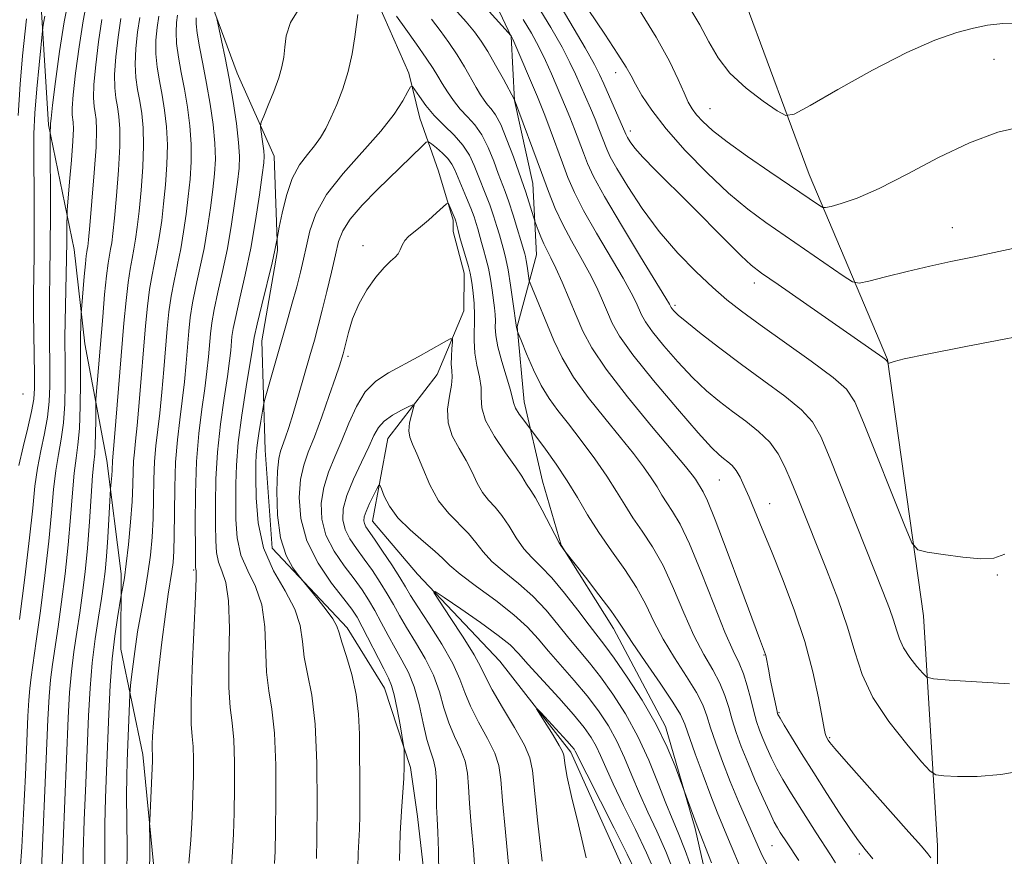
# Model space of a CAD drawing. Extents: x 2172300 to 2175200, y 317300 to 320200.
# Drawn here: x 2174679 to 2174816, y 319672 to 319789 of the extents above; entities that cross this region are included whole.
import ezdxf

# ---------------------------------------------------------------- set-up
doc = ezdxf.new("R2010")
doc.units = 0
doc.header["$MEASUREMENT"] = 0
for name, color, linetype, lineweight in [('DTM HARD BREAKLINE', 7, 'Continuous', 0), ('DTM SPOT ELEVATION', 2, 'Continuous', 13), ('INDEX CONTOUR', 41, 'Continuous', 13), ('INTERMEDIATE CONTOUR', 44, 'Continuous', 0)]:
    doc.layers.add(name, color=color, linetype=linetype, lineweight=lineweight)

msp = doc.modelspace()

# ---------------------------------------------------------------- linework, layer by layer
at = {"layer": 'DTM HARD BREAKLINE'}
for points in [[(2174806.89, 319637.38, 1154.69), (2174806.57, 319673.64, 1160.54), (2174804.64, 319705.7, 1165.3), (2174799.59, 319741.46, 1168.04), (2174788.69, 319767.26, 1172.89), (2174779.89, 319790.96, 1176.24), (2174770.05, 319816.76, 1181.47), (2174765.44, 319837.27, 1185.01), (2174762.88, 319849.9, 1189.35), (2174763.5, 319868.28, 1196.19), (2174756.22, 319881.98, 1201.09), (2174734.23, 319895.24, 1203.45), (2174706.98, 319908.53, 1206.61), (2174688.14, 319921.77, 1209.91), (2174674.01, 319932.88, 1212.59), (2174665.12, 319940.81, 1214.06), (2174655.19, 319950.32, 1215), (2174643.68, 319959.32, 1216.46), (2174636.37, 319966.71, 1217.31), (2174628.01, 319975.69, 1218.16), (2174621.22, 319983.08, 1218.82), (2174612.33, 319991.01, 1219.24), (2174603.44, 319998.42, 1219.29), (2174602.732, 320000, 1219.264)], [(2174616.49, 319886.96, 1194.72), (2174627.98, 319874.28, 1193.54), (2174637.38, 319863.72, 1193.03), (2174645.21, 319855.27, 1191.38), (2174657.26, 319847.85, 1189.91), (2174667.19, 319838.34, 1189.73), (2174677.62, 319824.62, 1186.09), (2174682.27, 319810.41, 1184.59), (2174682.73, 319798.85, 1179.49), (2174681.63, 319789.92, 1178.36), (2174682.6, 319774.15, 1176.19), (2174686.18, 319756.79, 1173.13), (2174687.68, 319743.65, 1171.43), (2174690.75, 319727.35, 1168.55), (2174692.76, 319711.57, 1166.39), (2174692.7, 319701.06, 1165.06), (2174695.77, 319686.34, 1162.47), (2174697.27, 319671.09, 1161.72)], [(2174670.27, 319865.28, 1177.63), (2174680.22, 319860.49, 1174.84), (2174693.35, 319858.85, 1172.2), (2174706.98, 319854.04, 1171.45), (2174713.77, 319846.12, 1167.87), (2174722.1, 319831.89, 1166.26), (2174725.2, 319821.89, 1162.02), (2174724.62, 319812.96, 1160.32), (2174725.6, 319800.35, 1159.14), (2174728.7, 319790.87, 1155.42), (2174732.86, 319781.39, 1154.29), (2174734.4, 319775.08, 1153.15), (2174736.98, 319767.71, 1150.42), (2174739.05, 319760.87, 1149.76), (2174739.04, 319759.29, 1149.52), (2174740.58, 319753.5, 1149.33), (2174740.55, 319748.25, 1148.82), (2174736.83, 319739.34, 1146.84), (2174729.95, 319730.44, 1145), (2174727.78, 319718.89, 1143.16), (2174734.05, 319711.5, 1142.31), (2174745.54, 319699.36, 1140.42), (2174755.45, 319686.69, 1139.57), (2174763.24, 319669.31, 1138.77)], [(2174708.6, 319820.25, 1165.54), (2174707.48, 319809.22, 1163.74), (2174706.38, 319798.72, 1162.85), (2174705.8, 319789.79, 1160.07), (2174708.91, 319781.36, 1159.31), (2174714.1, 319769.78, 1157.19), (2174714.55, 319756.64, 1155.82), (2174712.38, 319744.04, 1155.21), (2174712.82, 319728.8, 1153.09), (2174713.8, 319715.13, 1152.33), (2174724.24, 319704.04, 1151.53), (2174729.45, 319695.61, 1150.82), (2174733.07, 319684.55, 1149.74), (2174734.08, 319677.72, 1149.13), (2174736.09, 319660.37, 1148.37), (2174739.15, 319644.06, 1146.49), (2174736.97, 319629.89, 1145.35), (2174735.87, 319620.44, 1141.11), (2174734.21, 319605.73, 1140.26), (2174736.2, 319585.76, 1137.9), (2174737.7, 319571.56, 1136.11), (2174734.99, 319556.87, 1135.17), (2174731.26, 319547.43, 1134.13), (2174728.58, 319537.46, 1133.71)], [(2174776.39, 319660.25, 1146.4), (2174772.79, 319676.03, 1147.77), (2174768.67, 319690.24, 1148.38), (2174761.39, 319703.94, 1149.47), (2174754.1, 319715.54, 1150.04), (2174751.52, 319724.49, 1150.74), (2174748.95, 319735.54, 1152.68), (2174747.96, 319746.05, 1154.09), (2174750.64, 319756.02, 1157.11), (2174750.17, 319766, 1158.99), (2174747.61, 319777.58, 1159.98), (2174747.13, 319786.51, 1161.96), (2174741.42, 319798.63, 1164.37)]]:
    msp.add_polyline3d(points, dxfattribs=at)
at = {"layer": 'DTM SPOT ELEVATION'}
for p in [(2174814.46, 319783.32, 1173.02), (2174761.7, 319781.45, 1169.4), (2174774.84, 319776.44, 1172.87), (2174763.77, 319773.32, 1168.49), (2174808.65, 319759.83, 1170.76), (2174726.46, 319757.33, 1150.38), (2174781.04, 319752.09, 1167.44), (2174769.97, 319748.99, 1164.3), (2174724.38, 319741.89, 1149.65), (2174679.06, 319736.62, 1179.52), (2174776.18, 319724.63, 1159.09), (2174783.16, 319721.35, 1160.72), (2174702.84, 319712.11, 1160.2), (2174814.92, 319711.41, 1165.87), (2174782.4, 319700.25, 1157.92), (2174784.47, 319692.18, 1158.14), (2174791.53, 319688.72, 1160.17), (2174783.5, 319673.66, 1153.07), (2174795.7, 319672.47, 1157.66)]:
    msp.add_point(p, dxfattribs=at)
at = {"layer": 'INDEX CONTOUR', "flags": 128}
for points, elevation in [([(2174739.247, 319790.365), (2174740.853, 319788.552), (2174742.023, 319787.132), (2174742.941, 319785.858), (2174743.858, 319784.382), (2174744.943, 319782.495), (2174746.042, 319780.522), (2174747.612, 319777.653), (2174751.348, 319767.516), (2174752.335, 319764.87), (2174753.281, 319762.52), (2174754.321, 319760.271), (2174755.542, 319757.976), (2174756.838, 319755.683), (2174758.0521, 319753.49), (2174759.062, 319751.478), (2174759.884, 319749.6611), (2174760.567, 319748.0361), (2174761.228, 319746.519), (2174762.253, 319744.707), (2174764.094, 319742.115), (2174766.987, 319738.493), (2174770.307, 319734.542), (2174773.214, 319731.196), (2174775.077, 319729.149), (2174776.114, 319728.128), (2174776.749, 319727.619), (2174777.336, 319727.181), (2174777.928, 319726.657), (2174778.505, 319725.964), (2174779.058, 319725.028), (2174779.6369, 319723.8011), (2174780.305, 319722.2429), (2174782.15, 319717.837), (2174783.434, 319714.714), (2174784.983, 319710.865), (2174786.61, 319706.55), (2174788.08, 319702.11), (2174789.205, 319697.889), (2174789.992, 319694.242), (2174790.4949, 319691.527), (2174790.773, 319689.97), (2174790.908, 319689.272), (2174790.989, 319688.998), (2174791.087, 319688.789), (2174791.35, 319688.344), (2174791.575, 319688.025), (2174792.259, 319687.201), (2174793.853, 319685.376), (2174802.604, 319675.547), (2174804.342, 319673.569), (2174805.2159, 319672.526), (2174805.643, 319671.938)], 1160), ([(2174757.8861, 319790.253), (2174760.179, 319786.816), (2174762.028, 319784.02), (2174763.164, 319782.204), (2174763.845, 319780.9931), (2174764.462, 319779.836), (2174765.365, 319778.271), (2174766.741, 319776.202), (2174768.739, 319773.623), (2174771.4131, 319770.5981), (2174774.451, 319767.469), (2174777.448, 319764.649), (2174780.1161, 319762.42), (2174782.636, 319760.56), (2174793.426, 319753.108), (2174794.731, 319752.2659), (2174795.66, 319752.07), (2174797.007, 319752.355), (2174799.347, 319752.953), (2174802.363, 319753.707), (2174805.515, 319754.457), (2174808.439, 319755.1), (2174811.468, 319755.732), (2174815.112, 319756.504), (2174819.682, 319757.497)], 1170), ([(2174678.394, 319775.4731), (2174678.666, 319779.845), (2174679.0101, 319783.809), (2174679.523, 319788.957)], 1180), ([(2174684.435, 319668.686), (2174684.646, 319674.168), (2174685.37, 319691.468), (2174685.56, 319695.016), (2174685.801, 319697.939), (2174686.1391, 319700.695), (2174686.545, 319703.409), (2174686.967, 319706.118), (2174687.3651, 319708.8819), (2174687.726, 319711.833), (2174688.047, 319715.124), (2174688.325, 319718.785), (2174688.7599, 319725.252), (2174688.925, 319727.093), (2174689.052, 319728.3), (2174689.139, 319729.499), (2174689.185, 319731.133), (2174689.202, 319732.9189), (2174689.208, 319735.262), (2174689.237, 319735.915), (2174690.167, 319747.393), (2174690.441, 319750.525), (2174690.699, 319753.117), (2174690.922, 319754.87), (2174691.1129, 319755.9949), (2174691.276, 319756.826), (2174691.423, 319757.708), (2174691.586, 319759.017), (2174691.804, 319761.142), (2174692.093, 319764.279), (2174692.378, 319767.871), (2174692.56, 319771.173), (2174692.567, 319773.6179), (2174692.435, 319775.346), (2174692.227, 319776.676), (2174692.0071, 319777.919), (2174691.849, 319779.344), (2174691.827, 319781.213), (2174691.994, 319783.672), (2174692.308, 319786.411), (2174692.704, 319789.003)], 1170), ([(2174702.192, 319671.218), (2174702.451, 319674.392), (2174702.634, 319677.643), (2174702.756, 319680.731), (2174702.828, 319683.449), (2174702.84, 319685.715), (2174702.778, 319687.482), (2174702.645, 319688.859), (2174702.522, 319690.5951), (2174702.506, 319693.5961), (2174702.659, 319698.366), (2174703.109, 319708.37), (2174703.1971, 319710.959), (2174703.193, 319711.974), (2174703.129, 319712.418), (2174703.113, 319713.199), (2174703.093, 319715.109), (2174703.069, 319718.485), (2174703.1, 319722.774), (2174703.259, 319727.206), (2174703.591, 319731.145), (2174704.013, 319734.515), (2174704.416, 319737.378), (2174704.711, 319739.793), (2174704.912, 319741.825), (2174705.1861, 319745.018), (2174705.379, 319746.541), (2174705.715, 319748.399), (2174706.2461, 319750.816), (2174706.896, 319753.714), (2174707.559, 319756.9399), (2174708.143, 319760.311), (2174708.62, 319763.506), (2174708.975, 319766.177), (2174709.194, 319768.127), (2174709.254, 319769.779), (2174709.13, 319771.71), (2174708.813, 319774.336), (2174708.352, 319777.434), (2174707.811, 319780.617), (2174707.256, 319783.533), (2174706.755, 319785.955), (2174706.1, 319789.004)], 1160), ([(2174731.543, 319671.595), (2174731.655, 319675.319), (2174731.821, 319678.454), (2174732.1411, 319683.041), (2174732.209, 319684.645), (2174732.222, 319685.836), (2174732.211, 319686.623), (2174732.193, 319687.092), (2174732.126, 319687.62), (2174731.636, 319690.494), (2174731.235, 319692.693), (2174730.828, 319694.663), (2174730.456, 319695.992), (2174730.014, 319697.024), (2174729.36, 319698.291), (2174726.375, 319704.168), (2174725.651, 319705.49), (2174724.909, 319706.6091), (2174723.795, 319708.064), (2174722.099, 319710.255), (2174720.202, 319713.038), (2174718.629, 319716.135), (2174717.782, 319719.2741), (2174717.569, 319722.215), (2174717.769, 319724.729), (2174718.204, 319726.706), (2174718.841, 319728.52), (2174719.688, 319730.663), (2174720.719, 319733.444), (2174721.767, 319736.416), (2174722.634, 319738.947), (2174723.174, 319740.565), (2174723.688, 319742.258), (2174723.822, 319742.778), (2174724.426, 319745.2), (2174725.014, 319747.104), (2174725.871, 319749.169), (2174727.011, 319751.167), (2174728.265, 319752.925), (2174729.419, 319754.285), (2174730.304, 319755.155), (2174730.933, 319755.708), (2174731.365, 319756.182), (2174731.669, 319756.759), (2174731.946, 319757.407), (2174732.303, 319758.038), (2174732.834, 319758.6), (2174734.504, 319759.9249), (2174735.622, 319760.888), (2174736.732, 319761.897), (2174738.1, 319763.152), (2174738.323, 319763.217), (2174738.471, 319762.965), (2174739.323, 319761), (2174739.405, 319760.756), (2174739.726, 319759.433), (2174739.995, 319758.46), (2174741.196, 319754.4), (2174741.432, 319753.4759), (2174741.573, 319752.7289), (2174741.688, 319751.88), (2174741.829, 319750.712), (2174741.96, 319749.261), (2174742.023, 319747.6239), (2174741.961, 319744.116), (2174742.0541, 319742.3501), (2174742.343, 319740.639), (2174742.696, 319739.019), (2174742.926, 319737.527), (2174742.941, 319736.151), (2174743.029, 319734.698), (2174743.568, 319732.93), (2174744.793, 319730.724), (2174746.351, 319728.416), (2174747.746, 319726.455), (2174748.601, 319725.179), (2174749.256, 319724.063), (2174749.886, 319723.195), (2174750.524, 319722.1439), (2174751.458, 319720.43), (2174753.827, 319715.884), (2174754.041, 319715.502), (2174754.631, 319714.703), (2174757.474, 319711.0851), (2174759.37, 319708.644), (2174761.023, 319706.459), (2174762.07, 319704.967), (2174762.881, 319703.703), (2174764.006, 319701.976), (2174765.808, 319699.336), (2174767.89, 319696.312), (2174769.668, 319693.672), (2174770.726, 319691.934), (2174771.3301, 319690.607), (2174772.8, 319686.438), (2174773.889, 319683.455), (2174774.966, 319680.601), (2174775.8731, 319678.319), (2174777.452, 319674.52), (2174778.316, 319672.392), (2174779.227, 319670.192)], 1150), ([(2174757.579, 319671.944), (2174756.543, 319676.535), (2174755.566, 319680.496), (2174754.956, 319683.209), (2174754.665, 319684.835), (2174754.4889, 319686.266), (2174754.3, 319686.78), (2174753.823, 319687.631), (2174752.972, 319689.032), (2174750.67, 319692.744), (2174750.722, 319692.78), (2174751.315, 319692.1559), (2174754.894, 319688.287), (2174755.595, 319687.497), (2174755.93, 319687.079), (2174756.075, 319686.837), (2174756.226, 319686.5181), (2174756.662, 319685.625), (2174757.68, 319683.603), (2174761.501, 319676.103), (2174763.317, 319672.482), (2174764.48, 319670.058)], 1140)]:
    msp.add_lwpolyline(points, dxfattribs=dict(at, elevation=elevation))
at = {"layer": 'INTERMEDIATE CONTOUR', "flags": 128}
for points, elevation in [([(2174752.7809, 319792.819), (2174755.319, 319788.555), (2174757.449, 319784.897), (2174758.743, 319782.596), (2174759.462, 319781.1911), (2174760.037, 319779.911), (2174763.111, 319772.889), (2174763.359, 319772.39), (2174763.718, 319771.79), (2174764.369, 319770.923), (2174765.502, 319769.648), (2174767.246, 319767.8649), (2174772.035, 319763.121), (2174777.1981, 319757.916), (2174779.21, 319755.911), (2174780.616, 319754.607), (2174782.053, 319753.495), (2174784.3431, 319751.894), (2174798.966, 319741.729), (2174799.326, 319741.441), (2174799.497, 319741.255), (2174799.59, 319741.111), (2174799.673, 319740.939), (2174799.751, 319740.93), (2174799.86, 319740.948), (2174800.522, 319741.168), (2174801.9339, 319741.519), (2174805.125, 319742.193), (2174810.513, 319743.248), (2174822.641, 319745.573)], 1168), ([(2174678.55, 319705.177), (2174679.308, 319711.065), (2174679.9711, 319716.5731), (2174680.409, 319720.727), (2174680.72, 319723.781), (2174681.058, 319726.294), (2174681.5291, 319728.725), (2174682.0459, 319731.12), (2174682.473, 319733.421), (2174682.71, 319735.599), (2174682.791, 319737.735), (2174682.786, 319739.933), (2174682.73, 319744.7701), (2174682.73, 319747.377), (2174682.766, 319750.132), (2174682.82, 319753.283), (2174682.862, 319757.136), (2174682.872, 319761.781), (2174682.827, 319773.015), (2174682.903, 319774.103), (2174682.896, 319774.228), (2174682.9, 319774.36), (2174682.975, 319775.064), (2174683.19, 319776.912), (2174683.594, 319780.237), (2174684.148, 319784.402), (2174684.791, 319788.528), (2174685.462, 319791.9)], 1176), ([(2174678.6781, 319670.264), (2174678.903, 319673.416), (2174679.148, 319678.105), (2174679.3929, 319683.47), (2174679.745, 319691.708), (2174679.861, 319693.941), (2174679.993, 319695.568), (2174680.187, 319697.14), (2174680.911, 319702.1679), (2174681.489, 319706.412), (2174682.114, 319711.321), (2174682.663, 319716.09), (2174683.047, 319720.08), (2174683.333, 319723.306), (2174683.625, 319725.947), (2174683.994, 319728.2), (2174684.381, 319730.334), (2174684.695, 319732.632), (2174684.868, 319735.278), (2174684.9291, 319738.031), (2174684.928, 319740.549), (2174684.906, 319744.541), (2174684.927, 319746.755), (2174685.132, 319755.524), (2174685.164, 319757.897), (2174685.171, 319759.668), (2174685.215, 319762.282), (2174685.563, 319766.223), (2174685.818, 319769.229), (2174686.016, 319771.899), (2174686.095, 319773.607), (2174686.076, 319774.529), (2174685.936, 319775.546), (2174685.933, 319776.49), (2174686.069, 319778.346), (2174686.394, 319781.382), (2174686.868, 319785.071), (2174687.428, 319788.6869), (2174688.019, 319791.642)], 1174), ([(2174750.767, 319790.877), (2174752.645, 319787.766), (2174754.222, 319784.983), (2174755.328, 319782.877), (2174756.102, 319781.247), (2174758.175, 319776.499), (2174758.8311, 319774.953), (2174759.364, 319773.6339), (2174760.449, 319770.789), (2174760.953, 319769.73), (2174761.875, 319768.067), (2174763.385, 319765.557), (2174765.401, 319762.487), (2174767.78, 319759.275), (2174770.361, 319756.283), (2174772.928, 319753.656), (2174775.252, 319751.482), (2174777.226, 319749.765), (2174779.247, 319748.172), (2174781.837, 319746.285), (2174788.974, 319741.221), (2174792.038, 319738.951), (2174793.897, 319737.309), (2174795.051, 319735.543), (2174796.275, 319732.647), (2174801.96, 319718.339), (2174803.004, 319715.864), (2174803.8239, 319714.885), (2174805.125, 319714.565), (2174807.375, 319714.23), (2174810.1069, 319713.875), (2174812.619, 319713.661), (2174814.4329, 319713.746), (2174815.9589, 319714.291)], 1166), ([(2174697.208, 319719.29), (2174697.275, 319722.007), (2174697.32, 319724.704), (2174697.408, 319727.199), (2174697.587, 319729.395), (2174698.125, 319733.9631), (2174698.414, 319736.884), (2174698.6889, 319740.054), (2174699.163, 319745.77), (2174699.402, 319748.11), (2174699.709, 319750.286), (2174700.117, 319752.437), (2174700.583, 319754.626), (2174701.046, 319756.895), (2174701.455, 319759.269), (2174701.806, 319761.711), (2174702.107, 319764.163), (2174702.354, 319766.5879), (2174702.503, 319769.016), (2174702.502, 319771.4949), (2174702.314, 319774.052), (2174701.98, 319776.623), (2174701.559, 319779.125), (2174701.114, 319781.478), (2174700.722, 319783.624), (2174700.464, 319785.514), (2174700.393, 319787.108), (2174700.467, 319788.42), (2174700.617, 319789.479)], 1164), ([(2174708.123, 319670.653), (2174708.293, 319672.783), (2174708.417, 319675.26), (2174708.509, 319678.227), (2174708.572, 319681.712), (2174708.568, 319685.285), (2174708.4521, 319688.407), (2174708.205, 319690.76), (2174707.93, 319692.925), (2174707.762, 319695.708), (2174707.778, 319699.618), (2174707.835, 319703.973), (2174707.731, 319707.796), (2174707.336, 319710.364), (2174706.791, 319711.977), (2174706.302, 319713.1919), (2174706.029, 319714.506), (2174705.928, 319716.176), (2174705.904, 319718.398), (2174705.895, 319721.303), (2174705.956, 319724.749), (2174706.171, 319728.53), (2174706.588, 319732.412), (2174707.1, 319736.053), (2174707.561, 319739.085), (2174707.86, 319741.248), (2174708.023, 319742.71), (2174708.198, 319744.642), (2174708.368, 319745.756), (2174708.719, 319747.455), (2174709.311, 319750.005), (2174710.053, 319753.257), (2174710.815, 319756.963), (2174711.487, 319760.831), (2174712.027, 319764.404), (2174712.41, 319767.184), (2174712.622, 319768.849), (2174712.686, 319769.78), (2174712.638, 319770.532), (2174712.512, 319771.52), (2174712.224, 319773.498), (2174712.167, 319774.039), (2174712.271, 319774.532), (2174712.624, 319775.398), (2174713.265, 319776.921), (2174714.035, 319778.828), (2174714.722, 319780.706), (2174715.168, 319782.252), (2174715.42, 319783.597), (2174715.575, 319784.981), (2174715.777, 319786.598), (2174716.355, 319788.456), (2174717.684, 319790.515)], 1158), ([(2174714.134, 319671.173), (2174714.2, 319672.877), (2174714.261, 319675.724), (2174714.315, 319679.974), (2174714.297, 319684.855), (2174714.126, 319689.331), (2174713.764, 319692.66), (2174713.339, 319695.255), (2174713.018, 319697.82), (2174712.77, 319704.151), (2174712.354, 319707.2221), (2174711.476, 319709.768), (2174710.389, 319711.98), (2174709.45, 319714.176), (2174708.929, 319716.595), (2174708.742, 319719.153), (2174708.716, 319721.688), (2174708.722, 319724.121), (2174708.812, 319726.724), (2174709.083, 319729.855), (2174709.586, 319733.6819), (2174710.189, 319737.619), (2174711.045, 319742.992), (2174711.312, 319744.523), (2174711.709, 319746.35), (2174712.361, 319749.07), (2174713.789, 319754.922), (2174714.194, 319756.697), (2174714.383, 319757.643), (2174714.49, 319758.338), (2174714.7859, 319759.9061), (2174715.181, 319761.868), (2174715.782, 319764.31), (2174716.602, 319766.688), (2174717.6209, 319768.575), (2174718.715, 319770.035), (2174719.729, 319771.252), (2174720.556, 319772.4051), (2174721.271, 319773.653), (2174721.996, 319775.15), (2174722.813, 319777.01), (2174723.65, 319779.185), (2174724.392, 319781.586), (2174724.953, 319784.09), (2174725.342, 319786.434), (2174725.748, 319789.547)], 1156), ([(2174743.629, 319790.4429), (2174747.137, 319786.594), (2174747.184, 319786.507), (2174747.353, 319786.126), (2174750.788, 319778.064), (2174751.268, 319776.905), (2174751.816, 319775.501), (2174752.559, 319773.523), (2174754.274, 319768.883), (2174755.054, 319766.819), (2174755.955, 319764.734), (2174757.232, 319762.229), (2174759.026, 319759.077), (2174762.74, 319752.789), (2174763.882, 319750.734), (2174764.544, 319749.401), (2174765.294, 319747.668), (2174765.842, 319746.699), (2174766.827, 319745.312), (2174768.401, 319743.355), (2174770.363, 319741.096), (2174772.421, 319738.912), (2174774.351, 319737.091), (2174776.18, 319735.567), (2174778, 319734.19), (2174779.861, 319732.824), (2174781.6421, 319731.411), (2174783.179, 319729.912), (2174784.363, 319728.284), (2174785.3069, 319726.474), (2174786.181, 319724.424), (2174787.135, 319722.069), (2174791.101, 319712.15), (2174792.668, 319708.056), (2174794.025, 319704.134), (2174795.052, 319700.675), (2174796.086, 319697.499), (2174797.583, 319694.3081), (2174799.8111, 319690.94), (2174802.289, 319687.782), (2174804.349, 319685.357), (2174805.55, 319684.028), (2174806.352, 319683.515), (2174807.445, 319683.376), (2174809.371, 319683.275), (2174812.094, 319683.276), (2174815.43, 319683.549), (2174819.184, 319684.226)], 1162), ([(2174764.775, 319790.515), (2174767.354, 319786.396), (2174769.207, 319783.037), (2174770.431, 319780.473), (2174771.24, 319778.612), (2174771.833, 319777.333), (2174772.368, 319776.41), (2174772.991, 319775.586), (2174773.861, 319774.629), (2174775.198, 319773.403), (2174777.236, 319771.793), (2174780.066, 319769.766), (2174783.211, 319767.612), (2174790.149, 319762.902), (2174790.569, 319762.647), (2174790.983, 319762.62), (2174791.747, 319762.797), (2174793.169, 319763.192), (2174795.374, 319763.965), (2174798.441, 319765.3111), (2174802.355, 319767.313), (2174806.7231, 319769.597), (2174811.057, 319771.672), (2174815.015, 319773.147), (2174818.836, 319774.024)], 1172), ([(2174771.901, 319790.652), (2174773.442, 319788.108), (2174774.6951, 319785.747), (2174775.976, 319783.514), (2174777.64, 319781.366), (2174779.884, 319779.299), (2174782.279, 319777.486), (2174784.234, 319776.145), (2174785.43, 319775.484), (2174786.614, 319775.6711), (2174788.802, 319776.868), (2174792.6661, 319779.093), (2174797.513, 319781.793)], 1174), ([(2174678.49, 319726.641), (2174679.064, 319729.25), (2174679.711, 319731.906), (2174680.252, 319734.209), (2174680.5521, 319735.921), (2174680.653, 319737.439), (2174680.644, 319739.318), (2174680.555, 319744.998), (2174680.532, 319748), (2174680.545, 319750.619), (2174680.579, 319753.163), (2174680.607, 319756.095), (2174680.612, 319759.71), (2174680.597, 319763.6191), (2174680.548, 319770.259), (2174680.577, 319772.9379), (2174680.71, 319775.807), (2174680.975, 319779.174), (2174681.296, 319782.542), (2174681.843, 319787.7391), (2174681.924, 319788.339), (2174682.105, 319789.34)], 1178), ([(2174681.461, 319665.965), (2174682.543, 319691.258), (2174682.708, 319694.438), (2174682.897, 319696.753), (2174683.163, 319698.9181), (2174683.939, 319704.143), (2174684.427, 319707.647), (2174684.92, 319711.577), (2174685.355, 319715.607), (2174685.686, 319719.432), (2174685.947, 319722.831), (2174686.193, 319725.6), (2174686.459, 319727.675), (2174686.717, 319729.547), (2174686.917, 319731.844), (2174687.027, 319734.9561), (2174687.066, 319738.327), (2174687.078, 319744.6), (2174687.175, 319747.909), (2174687.209, 319748.423), (2174687.595, 319753.039), (2174687.756, 319754.797), (2174687.876, 319755.899), (2174687.959, 319756.478), (2174688.02, 319756.803), (2174688.079, 319757.187), (2174688.1789, 319758.12), (2174688.369, 319760.135), (2174688.673, 319763.509), (2174689.003, 319767.489), (2174689.246, 319771.066), (2174689.318, 319773.473), (2174689.254, 319774.92), (2174689.117, 319775.86), (2174688.971, 319776.733), (2174688.8911, 319777.917), (2174688.948, 319779.779), (2174689.194, 319782.527), (2174689.588, 319785.741), (2174690.066, 319788.845)], 1172), ([(2174687.397, 319669.193), (2174687.46, 319672.664), (2174687.606, 319677.217), (2174687.805, 319682.3419), (2174688.201, 319691.76), (2174688.411, 319695.605), (2174688.705, 319699.124), (2174689.115, 319702.473), (2174689.577, 319705.527), (2174689.995, 319708.094), (2174690.302, 319710.091), (2174690.521, 319711.886), (2174690.702, 319713.958), (2174690.8801, 319716.598), (2174691.272, 319723.416), (2174691.439, 319725.263), (2174691.497, 319726.02), (2174691.555, 319727.3321), (2174691.834, 319730.548), (2174693.139, 319746.522), (2174693.425, 319749.679), (2174693.702, 319752.173), (2174693.987, 319754.059), (2174694.27, 319755.538), (2174694.533, 319756.849), (2174694.767, 319758.228), (2174694.9919, 319759.915), (2174695.238, 319762.149), (2174695.513, 319765.048), (2174695.753, 319768.253), (2174695.874, 319771.281), (2174695.816, 319773.762), (2174695.617, 319775.772), (2174695.338, 319777.493), (2174695.0429, 319779.105), (2174694.807, 319780.771), (2174694.706, 319782.647), (2174694.793, 319784.817), (2174695.027, 319787.081), (2174695.342, 319789.162)], 1168), ([(2174697.056, 319687.173), (2174697.056, 319687.799), (2174697.102, 319688.905), (2174697.235, 319690.757), (2174697.502, 319693.637), (2174697.924, 319697.627), (2174698.427, 319702.03), (2174698.913, 319705.95), (2174699.305, 319708.714), (2174699.826, 319711.871), (2174699.99, 319713.132), (2174700.1, 319714.695), (2174700.157, 319716.916), (2174700.175, 319720.0049), (2174700.211, 319723.585), (2174700.334, 319727.133), (2174700.589, 319730.249), (2174700.926, 319733.024), (2174701.27, 319735.67), (2174701.562, 319738.339), (2174701.8, 319740.939), (2174702.175, 319745.394), (2174702.39, 319747.325), (2174702.712, 319749.342), (2174703.1809, 319751.627), (2174703.739, 319754.17), (2174704.302, 319756.918), (2174704.799, 319759.79), (2174705.213, 319762.608), (2174705.541, 319765.17), (2174705.774, 319767.358), (2174705.879, 319769.398), (2174705.816, 319771.603), (2174705.563, 319774.197), (2174705.161, 319777.049), (2174704.669, 319779.941), (2174704.15, 319782.664), (2174703.68, 319785.051), (2174703.343, 319786.947), (2174703.193, 319788.2531), (2174703.187, 319789.09)], 1162), ([(2174697.585, 319784.08), (2174697.593, 319785.962), (2174697.747, 319787.75), (2174697.979, 319789.32)], 1166), ([(2174731.151, 319789.306), (2174732.451, 319787.519), (2174733.949, 319785.4181), (2174735.299, 319783.476), (2174736.247, 319782.038), (2174736.916, 319780.951), (2174737.521, 319779.939), (2174738.238, 319778.789), (2174739.08, 319777.558), (2174740.021, 319776.368), (2174741.03, 319775.286), (2174742.0541, 319774.156), (2174743.036, 319772.767), (2174743.927, 319770.999), (2174744.7, 319769.09), (2174745.337, 319767.366), (2174746.291, 319764.856), (2174746.788, 319763.45), (2174747.393, 319761.592), (2174749.042, 319756.175), (2174749.128, 319755.814), (2174749.236, 319755.249), (2174749.361, 319754.457), (2174749.648, 319752.483), (2174749.772, 319752.092), (2174753.092, 319744.108), (2174754.257, 319741.667), (2174755.826, 319739.003), (2174757.887, 319736.132), (2174760.184, 319733.246), (2174762.371, 319730.586), (2174764.17, 319728.339), (2174765.576, 319726.4861), (2174766.652, 319724.955), (2174767.471, 319723.669), (2174768.157, 319722.533), (2174768.841, 319721.445), (2174769.651, 319720.239), (2174770.676, 319718.502), (2174771.997, 319715.759), (2174773.637, 319711.78), (2174775.3751, 319707.331), (2174776.928, 319703.429), (2174778.086, 319700.809), (2174778.909, 319699.094), (2174779.53, 319697.631), (2174780.059, 319695.918), (2174780.53, 319694.069), (2174780.953, 319692.35), (2174781.347, 319690.952), (2174781.753, 319689.761), (2174782.217, 319688.584), (2174782.778, 319687.275), (2174783.437, 319685.848), (2174784.186, 319684.362), (2174785.026, 319682.851), (2174785.986, 319681.248), (2174787.101, 319679.46), (2174789.663, 319675.444), (2174791.672, 319672.366), (2174792.36, 319671.241)], 1156), ([(2174736.002, 319788.929), (2174737.237, 319787.325), (2174738.446, 319785.6351), (2174739.583, 319783.92), (2174740.605, 319782.247), (2174742.242, 319779.391), (2174742.844, 319778.371), (2174743.353, 319777.593), (2174743.835, 319776.977), (2174744.349, 319776.4019), (2174744.947, 319775.584), (2174745.677, 319774.199), (2174746.5489, 319772.08), (2174747.433, 319769.685), (2174748.904, 319765.557), (2174749.162, 319764.79), (2174750.47, 319760.607), (2174750.896, 319759.461), (2174751.264, 319758.533), (2174751.6861, 319757.564), (2174752.14, 319756.653), (2174752.676, 319755.614), (2174753.364, 319754.191), (2174754.243, 319752.223), (2174755.225, 319749.922), (2174756.194, 319747.592), (2174757.126, 319745.413), (2174758.371, 319743.059), (2174760.372, 319740.075), (2174763.36, 319736.229), (2174766.72, 319732.155), (2174771.444, 319726.524), (2174772.3769, 319725.358), (2174772.819, 319724.745), (2174773.909, 319722.992), (2174774.499, 319721.757), (2174775.585, 319719.099), (2174777.271, 319714.671), (2174779.178, 319709.542), (2174781.775, 319702.519), (2174782.618, 319700.322), (2174782.664, 319700.1441), (2174783.045, 319698.014), (2174783.263, 319696.876), (2174784.216, 319692.334), (2174784.286, 319692.051), (2174784.323, 319691.945), (2174784.387, 319691.814), (2174784.622, 319691.407), (2174785.193, 319690.459), (2174786.219, 319688.781), (2174787.63, 319686.496), (2174789.314, 319683.8009), (2174791.1401, 319680.921), (2174792.916, 319678.173), (2174794.433, 319675.902), (2174795.565, 319674.319), (2174796.517, 319673.108), (2174797.577, 319671.822)], 1158), ([(2174748.823, 319788.859), (2174749.98, 319786.967), (2174750.995, 319785.069), (2174751.914, 319783.157), (2174752.742, 319781.303), (2174754.7219, 319776.702), (2174755.323, 319775.227), (2174755.962, 319773.579), (2174757.2, 319770.251), (2174757.774, 319768.768), (2174758.629, 319766.947), (2174760.144, 319764.187), (2174762.51, 319760.177), (2174765.182, 319755.766), (2174768.702, 319749.989), (2174769.203, 319749.14), (2174769.432, 319748.691), (2174769.56, 319748.51), (2174769.815, 319748.216), (2174770.418, 319747.65), (2174771.629, 319746.6281), (2174773.625, 319745.032), (2174776.246, 319743.007), (2174779.25, 319740.7599), (2174782.377, 319738.488), (2174785.283, 319736.336), (2174787.6091, 319734.432), (2174789.144, 319732.761), (2174790.292, 319730.724), (2174791.609, 319727.575), (2174798.971, 319709.086), (2174799.882, 319706.734), (2174800.458, 319705.083), (2174800.863, 319703.721), (2174801.2699, 319702.469), (2174801.86, 319701.212), (2174802.738, 319699.885), (2174803.714, 319698.641), (2174804.526, 319697.686), (2174805.09, 319697.157), (2174806.045, 319696.912), (2174808.21, 319696.743), (2174816.608, 319696.195)], 1164), ([(2174797.513, 319781.793), (2174802.31, 319784.273), (2174806.2279, 319785.994), (2174809.262, 319787.042), (2174811.616, 319787.661), (2174813.566, 319788.0551), (2174815.685, 319788.283), (2174818.622, 319788.366)], 1174), ([(2174690.477, 319669.999), (2174690.468, 319673.187), (2174690.485, 319676.642), (2174690.566, 319680.266), (2174690.6981, 319684.043), (2174691.027, 319692.029), (2174691.231, 319696.013), (2174691.502, 319699.6971), (2174691.852, 319702.872), (2174692.217, 319705.398), (2174692.766, 319708.593), (2174692.995, 319709.73), (2174693.2011, 319710.978), (2174693.461, 319712.933), (2174693.757, 319715.657), (2174694.041, 319718.742), (2174694.259, 319721.663), (2174694.374, 319724.009), (2174694.428, 319725.824), (2174694.481, 319727.2651), (2174694.586, 319728.541), (2174694.751, 319730.053), (2174694.98, 319732.2551), (2174695.265, 319735.429), (2174696.1511, 319746.1461), (2174696.413, 319748.894), (2174696.705, 319751.229), (2174697.052, 319753.248), (2174697.789, 319756.872), (2174698.111, 319758.749), (2174698.399, 319760.813), (2174698.672, 319763.1559), (2174698.934, 319765.818), (2174699.128, 319768.634), (2174699.188, 319771.388), (2174699.065, 319773.907), (2174698.798, 319776.198), (2174698.448, 319778.309), (2174698.079, 319780.291), (2174697.765, 319782.198), (2174697.585, 319784.08)], 1166), ([(2174720.034, 319685.15), (2174719.804, 319690.58), (2174719.325, 319694.656), (2174718.747, 319697.597), (2174718.275, 319699.932), (2174718.016, 319702.121), (2174717.7039, 319704.328), (2174716.977, 319706.648), (2174715.616, 319709.172), (2174713.987, 319711.983), (2174712.597, 319715.16), (2174711.829, 319718.684), (2174711.557, 319722.131), (2174711.528, 319724.977), (2174711.538, 319726.876), (2174711.5841, 319728.195), (2174711.71, 319729.477), (2174711.94, 319731.109), (2174712.213, 319732.834), (2174712.591, 319735.065), (2174712.741, 319735.707), (2174715.807, 319746.476), (2174716.563, 319749.1819), (2174717.221, 319751.6), (2174717.745, 319753.628), (2174718.178, 319755.441), (2174718.58, 319757.287), (2174719.055, 319759.371), (2174719.878, 319761.75), (2174721.37, 319764.438), (2174723.698, 319767.406), (2174728.943, 319773.265), (2174730.799, 319775.662), (2174732.013, 319777.532), (2174732.731, 319778.815), (2174733.115, 319779.47), (2174733.3699, 319779.532), (2174733.717, 319779.053), (2174734.334, 319778.106), (2174735.235, 319776.8491), (2174736.398, 319775.459), (2174737.767, 319774.08), (2174739.168, 319772.716), (2174740.396, 319771.335), (2174741.304, 319769.919), (2174741.966, 319768.495), (2174742.513, 319767.103), (2174743.599, 319764.418), (2174744.143, 319762.996), (2174744.671, 319761.467), (2174745.139, 319760.001), (2174745.498, 319758.813), (2174746.162, 319756.457), (2174746.401, 319755.4649), (2174746.697, 319753.934), (2174747.035, 319751.806), (2174747.364, 319749.522), (2174747.857, 319745.889), (2174748.034, 319745.357), (2174748.576, 319743.9939), (2174749.291, 319742.226), (2174750.249, 319740.011), (2174751.3219, 319737.824), (2174752.427, 319736.0029), (2174753.65, 319734.334), (2174755.119, 319732.464), (2174756.896, 319730.154), (2174758.775, 319727.614), (2174760.485, 319725.165), (2174761.835, 319723.048), (2174762.963, 319721.176), (2174764.091, 319719.383), (2174765.388, 319717.496), (2174766.821, 319715.332), (2174768.305, 319712.702), (2174769.7721, 319709.522), (2174771.209, 319706.124), (2174772.621, 319702.944), (2174773.993, 319700.318), (2174775.236, 319698.167), (2174776.242, 319696.311), (2174776.948, 319694.59), (2174777.4631, 319692.915), (2174777.94, 319691.216), (2174778.5099, 319689.422), (2174779.224, 319687.451), (2174780.112, 319685.224), (2174781.169, 319682.735), (2174782.251, 319680.288), (2174783.178, 319678.266), (2174783.825, 319676.936), (2174784.269, 319676.113), (2174784.6429, 319675.501), (2174785.602, 319674.018), (2174787.235, 319671.59)], 1154), ([(2174725.757, 319670.543), (2174725.815, 319672.586), (2174725.987, 319675.943), (2174726.042, 319677.915), (2174726.045, 319680.423), (2174725.967, 319689.172), (2174725.853, 319691.969), (2174725.518, 319694.748), (2174724.896, 319697.518), (2174724.157, 319700.047), (2174723.531, 319702.044), (2174723.159, 319703.3431), (2174722.829, 319704.273), (2174722.241, 319705.291), (2174721.204, 319706.707), (2174719.979, 319708.259), (2174717.473, 319711.34), (2174716.675, 319712.406), (2174715.743, 319714.106), (2174714.964, 319716.555), (2174714.555, 319719.728), (2174714.459, 319723.061), (2174714.547, 319725.856), (2174714.713, 319727.615), (2174714.943, 319728.645), (2174715.623, 319730.496), (2174716.108, 319731.948), (2174716.728, 319733.935), (2174717.488, 319736.492), (2174719.059, 319741.942), (2174719.683, 319744.145), (2174720.231, 319746.1489), (2174720.794, 319748.326), (2174721.432, 319750.916), (2174722.0781, 319753.631), (2174722.635, 319756.05), (2174723.076, 319757.888), (2174723.652, 319759.406), (2174724.6829, 319761), (2174726.373, 319762.955), (2174728.461, 319765.108), (2174734.756, 319771.265), (2174735.29, 319771.749), (2174735.62, 319771.819), (2174736.028, 319771.536), (2174736.715, 319770.972), (2174737.5461, 319770.237), (2174738.308, 319769.456), (2174738.845, 319768.706), (2174739.253, 319767.883), (2174740.906, 319763.981), (2174741.498, 319762.541), (2174741.949, 319761.343), (2174742.266, 319760.392), (2174742.4851, 319759.651), (2174742.989, 319757.774), (2174743.275, 319756.796), (2174743.6121, 319755.575), (2174743.947, 319754.167), (2174744.234, 319752.641), (2174744.468, 319751.126), (2174744.798, 319748.65), (2174744.89, 319747.718), (2174744.926, 319746.854), (2174744.922, 319745.934), (2174744.989, 319744.786), (2174745.261, 319743.228), (2174745.813, 319741.186), (2174747.029, 319737.189), (2174747.315, 319736.026), (2174747.48, 319735.306), (2174747.743, 319734.667), (2174748.2541, 319733.844), (2174748.88, 319732.961), (2174751.9029, 319728.929), (2174753.391, 319726.86), (2174754.95, 319724.537), (2174756.385, 319722.178), (2174757.794, 319719.7881), (2174759.341, 319717.321), (2174761.126, 319714.754), (2174762.967, 319712.162), (2174764.614, 319709.6449), (2174765.906, 319707.263), (2174767.043, 319704.916), (2174768.314, 319702.46), (2174769.9, 319699.827), (2174771.5631, 319697.239), (2174772.9551, 319694.9909), (2174773.837, 319693.262), (2174774.396, 319691.761), (2174774.926, 319690.082), (2174775.66, 319687.918), (2174776.598, 319685.3589), (2174777.681, 319682.595), (2174778.836, 319679.821), (2174781.558, 319673.535), (2174782.131, 319672.2949), (2174782.795, 319671.083)], 1152), ([(2174737.035, 319669.415), (2174736.983, 319672.9241), (2174736.889, 319675.514), (2174736.79, 319677.426), (2174736.73, 319679.1081), (2174736.729, 319680.9), (2174736.717, 319682.698), (2174736.6, 319684.293), (2174736.31, 319685.574), (2174735.883, 319686.8339), (2174735.384, 319688.467), (2174734.858, 319690.7289), (2174734.279, 319693.316), (2174733.604, 319695.783), (2174732.804, 319697.804), (2174731.906, 319699.516), (2174730.951, 319701.171), (2174729.979, 319702.954), (2174729.023, 319704.771), (2174728.1149, 319706.461), (2174727.258, 319707.922), (2174726.3399, 319709.309), (2174725.222, 319710.8361), (2174723.838, 319712.663), (2174722.427, 319714.735), (2174721.304, 319716.941), (2174720.717, 319719.183), (2174720.642, 319721.415), (2174720.992, 319723.6029), (2174721.672, 319725.734), (2174722.563, 319727.883), (2174723.539, 319730.146), (2174724.516, 319732.556), (2174725.562, 319734.906), (2174726.786, 319736.922), (2174728.274, 319738.424), (2174730.026, 319739.583), (2174734.183, 319741.835), (2174737.79, 319743.865), (2174738.646, 319744.329), (2174738.945, 319744.33), (2174738.943, 319743.869), (2174738.863, 319742.987), (2174738.792, 319741.885), (2174738.782, 319740.8), (2174738.8551, 319739.892), (2174738.912, 319738.995), (2174738.822, 319737.864), (2174738.528, 319736.327), (2174738.261, 319734.508), (2174738.3251, 319732.607), (2174738.925, 319730.785), (2174739.869, 319729.049), (2174740.867, 319727.37), (2174741.697, 319725.737), (2174742.412, 319724.22), (2174743.137, 319722.91), (2174743.965, 319721.843), (2174744.884, 319720.839), (2174745.852, 319719.669), (2174746.837, 319718.18), (2174747.845, 319716.552), (2174748.894, 319715.045), (2174750.011, 319713.814), (2174751.28, 319712.5949), (2174752.794, 319711.018), (2174754.583, 319708.858), (2174756.419, 319706.477), (2174758.009, 319704.379), (2174760.205, 319701.56), (2174761.491, 319699.8), (2174763.302, 319697.163), (2174765.386, 319693.92), (2174767.357, 319690.519), (2174768.906, 319687.369), (2174770.009, 319684.733), (2174770.714, 319682.838), (2174773.067, 319676.385), (2174775.074, 319671.249)], 1148), ([(2174742.119, 319669.519), (2174741.857, 319673.04), (2174741.558, 319676.486), (2174741.322, 319679.513), (2174741.203, 319681.881), (2174741.064, 319683.758), (2174740.725, 319685.416), (2174740.067, 319687.09), (2174739.23, 319688.861), (2174738.417, 319690.776), (2174737.764, 319692.864), (2174737.127, 319695.094), (2174736.293, 319697.416), (2174735.1259, 319699.768), (2174733.794, 319702.026), (2174732.542, 319704.05), (2174731.546, 319705.754), (2174730.706, 319707.263), (2174729.8549, 319708.753), (2174728.865, 319710.355), (2174727.771, 319712.009), (2174726.648, 319713.608), (2174725.576, 319715.071), (2174724.653, 319716.431), (2174723.98, 319717.746), (2174723.651, 319719.0921), (2174723.715, 319720.615), (2174724.215, 319722.477), (2174725.135, 319724.749), (2174726.247, 319727.139), (2174727.264, 319729.263), (2174727.995, 319730.835), (2174728.623, 319731.964), (2174729.422, 319732.854), (2174730.566, 319733.665), (2174731.824, 319734.366), (2174732.866, 319734.881), (2174733.438, 319735.134), (2174733.596, 319735.056), (2174733.478, 319734.581), (2174733.221, 319733.695), (2174732.964, 319732.591), (2174732.849, 319731.516), (2174732.988, 319730.618), (2174733.379, 319729.654), (2174733.988, 319728.284), (2174734.793, 319726.295), (2174735.798, 319723.98), (2174737.017, 319721.757), (2174738.431, 319719.949), (2174741.181, 319717.193), (2174742.216, 319715.93), (2174743.206, 319714.636), (2174744.448, 319713.274), (2174746.148, 319711.81), (2174748.1391, 319710.208), (2174750.159, 319708.4321), (2174752, 319706.479), (2174753.657, 319704.472), (2174755.177, 319702.562), (2174758.06, 319699.124), (2174759.607, 319697.173), (2174761.316, 319694.795), (2174763.089, 319692.01), (2174764.792, 319688.891), (2174766.311, 319685.561), (2174767.6171, 319682.328), (2174768.7, 319679.552), (2174769.584, 319677.421), (2174770.422, 319675.45), (2174771.399, 319672.982), (2174772.625, 319669.618)], 1146), ([(2174746.825, 319670.566), (2174746.326, 319675.546), (2174745.914, 319679.918), (2174745.676, 319682.862), (2174745.412, 319684.818), (2174744.85, 319686.539), (2174743.825, 319688.605), (2174742.577, 319690.889), (2174741.45, 319693.085), (2174740.67, 319695), (2174739.975, 319696.872), (2174738.982, 319699.049), (2174737.448, 319701.732), (2174735.682, 319704.536), (2174734.133, 319706.93), (2174733.113, 319708.555), (2174732.389, 319709.755), (2174731.5949, 319711.046), (2174730.472, 319712.788), (2174729.202, 319714.709), (2174728.075, 319716.379), (2174726.878, 319718.128), (2174726.6559, 319718.552), (2174726.565, 319718.962), (2174726.626, 319719.495), (2174726.888, 319720.2699), (2174727.363, 319721.34), (2174727.921, 319722.486), (2174728.395, 319723.424), (2174728.669, 319723.915), (2174728.838, 319723.906), (2174729.044, 319723.387), (2174729.432, 319722.378), (2174730.146, 319720.995), (2174731.328, 319719.385), (2174733.024, 319717.694), (2174734.897, 319716.084), (2174736.509, 319714.7179), (2174737.595, 319713.68), (2174738.566, 319712.719), (2174740.002, 319711.503), (2174742.284, 319709.806), (2174744.997, 319707.821), (2174747.524, 319705.847), (2174749.418, 319704.1), (2174750.896, 319702.466), (2174752.346, 319700.746), (2174755.914, 319696.688), (2174757.723, 319694.547), (2174759.316, 319692.462), (2174760.691, 319690.379), (2174761.886, 319688.207), (2174762.949, 319685.88), (2174763.965, 319683.427), (2174765.026, 319680.902), (2174766.2, 319678.336), (2174767.448, 319675.667), (2174768.705, 319672.815), (2174769.91, 319669.765)], 1144), ([(2174693.55, 319669.624), (2174693.57, 319673.336), (2174693.51, 319680.62), (2174693.524, 319683.274), (2174693.578, 319685.415), (2174693.947, 319694.688), (2174694.002, 319695.402), (2174694.116, 319696.441), (2174694.327, 319698.263), (2174694.638, 319700.704), (2174695.042, 319703.449), (2174695.524, 319706.227), (2174696.025, 319708.957), (2174696.476, 319711.605), (2174696.824, 319714.158), (2174697.0639, 319716.689), (2174697.208, 319719.29)], 1164), ([(2174751.444, 319671.497), (2174750.862, 319676.768), (2174750.118, 319684.131), (2174749.755, 319685.913), (2174748.976, 319687.662), (2174747.582, 319690.121), (2174745.923, 319692.9161), (2174744.484, 319695.394), (2174743.587, 319697.119), (2174742.908, 319698.523), (2174741.957, 319700.253), (2174740.415, 319702.7301), (2174738.633, 319705.461), (2174737.128, 319707.722), (2174736.356, 319708.933), (2174736.523, 319709.073), (2174737.77, 319708.26), (2174740.089, 319706.6761), (2174742.867, 319704.746), (2174745.338, 319702.956), (2174746.968, 319701.631), (2174748.151, 319700.449), (2174749.514, 319698.93), (2174753.769, 319694.252), (2174755.839, 319691.921), (2174757.316, 319690.129), (2174758.293, 319688.747), (2174758.98, 319687.522), (2174759.588, 319686.199), (2174760.313, 319684.526), (2174761.3529, 319682.252), (2174762.817, 319679.25), (2174764.475, 319675.885), (2174766.0109, 319672.649), (2174767.195, 319669.911)], 1142), ([(2174696.677, 319670.241), (2174696.746, 319672.587), (2174696.751, 319674.468), (2174696.719, 319676.54), (2174696.731, 319677.171), (2174697.098, 319685.464), (2174697.113, 319686.18), (2174697.103, 319686.557), (2174697.078, 319686.822), (2174697.056, 319687.173)], 1162), ([(2174720.005, 319671.875), (2174720.034, 319674.635), (2174720.0731, 319679.3891), (2174720.034, 319685.15)], 1154)]:
    msp.add_lwpolyline(points, dxfattribs=dict(at, elevation=elevation))

doc.saveas('drawing.dxf')
